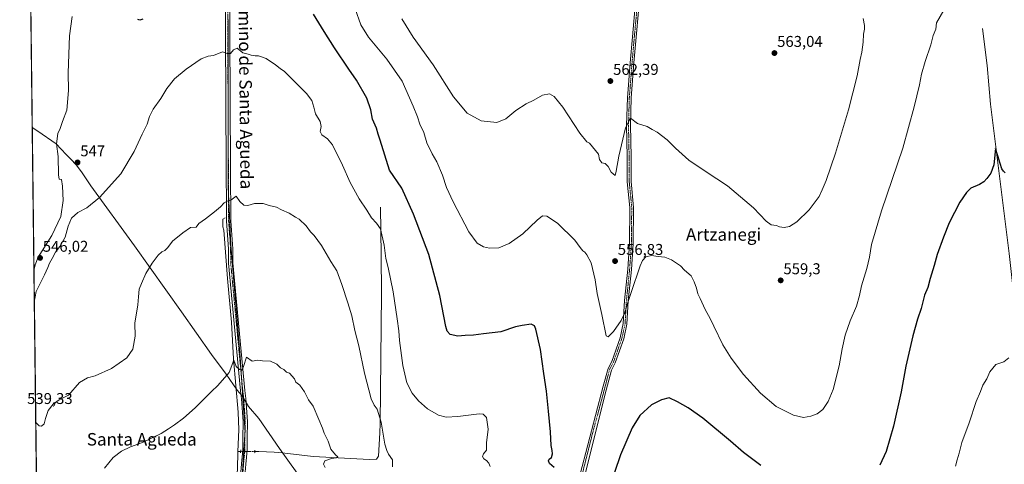
# Model space of a CAD drawing. Units: metres. Extents: x 583571 to 587011, y 4728937 to 4731292.
# Drawn here: x 583571 to 584201, y 4730372 to 4730656 of the extents above; entities that cross this region are included whole.
import ezdxf
from ezdxf.enums import TextEntityAlignment as Align

# ---------------------------------------------------------------- set-up
doc = ezdxf.new("R2010")
doc.units = ezdxf.units.M
doc.header["$MEASUREMENT"] = 0
doc.linetypes.add('TRAZO_Y_PUNTO', pattern=[1, 0.5, -0.25, 0, -0.25])
doc.linetypes.add('TRAZOS2', pattern=[0.375, 0.25, -0.125])
for name, color, linetype, lineweight in [('Camino', 19, 'Continuous', 0), ('Camino Cxs', 19, 'Continuous', 0), ('Camino eje', 39, 'TRAZO_Y_PUNTO', 13), ('Carátula', 7, 'Continuous', 5), ('Comarca CxS', 133, 'Continuous', 0), ('Comunidad Autónoma CxS', 142, 'Continuous', 0), ('Corriente natural lineal', 142, 'Continuous', 13), ('Corriente natural lineal oculto', 19, 'TRAZO_Y_PUNTO', 13), ('Cultivos herbáceos CxS', 92, 'Continuous', 0), ('Curva de nivel maestra', 36, 'Continuous', 30), ('Curva de nivel normal', 36, 'Continuous', 0), ('Entidad de ámbito territorial', 19, 'Continuous', 0), ('Entidad de ámbito territorial CxS', 92, 'Continuous', 0), ('Municipio CxS', 142, 'Continuous', 0), ('Pista no pavimentada', 254, 'Continuous', 13), ('Pista no pavimentada Cxs', 254, 'Continuous', 0), ('Pista pavimentada eje', 135, 'TRAZO_Y_PUNTO', 0), ('Provincia CxS', 1, 'Continuous', 0), ('Puente lineal', 2, 'TRAZOS2', 0), ('Punto de cota en terreno', 7, 'Continuous', 0), ('Rótulo de punto de cota en terreno', 19, 'Continuous', 0), ('Texto cartográfico', 19, 'Continuous', 0), ('Vía pecuaria eje', 92, 'TRAZOS2', 0)]:
    doc.layers.add(name, color=color, linetype=linetype, lineweight=lineweight)
doc.styles.add('Arial', font='txt', dxfattribs={"height": 0.2})

# ---------------------------------------------------------------- blocks, each defined once
blk = doc.blocks.new('*U159')
at = {"layer": 'Cultivos herbáceos CxS', "color": 92, "linetype": 'Continuous', "lineweight": 0}
blk.add_polyline3d([(585683.09, 4728962.73, 479.99), (583639.51, 4728937.54, 489.43), (583639.07, 4728938.62, 489.42), (583621.91, 4728981.18, 490.44), (583600.71, 4729036.34, 492.29), (583600.12, 4729037.84, 492.46), (583597.22, 4729045.24, 492.43), (583570.57, 4731250.37, 527.43), (584784.65, 4731265.34, 563.34)], dxfattribs=at)
blk = doc.blocks.new('*U166')
at = {"layer": 'Curva de nivel normal', "color": 36, "linetype": 'Continuous', "lineweight": 0}
blk.add_polyline3d([(584110.62, 4730657.2, 560), (584111.64, 4730652.82, 560), (584111.6, 4730650.34, 560), (584110.84, 4730647.24, 560), (584110.7, 4730642.1, 560), (584109.95, 4730635.74, 560), (584108.87, 4730630.88, 560), (584106.86, 4730620.4, 560), (584101.22, 4730598.82, 560), (584092.9, 4730570.98, 560), (584086.99, 4730553.55, 560), (584084.45, 4730547.46, 560), (584082.54, 4730543.29, 560), (584076.22, 4730534.73, 560), (584068.31, 4730526.96, 560), (584063.59, 4730524.04, 560), (584060.19, 4730523.44, 560), (584057.18, 4730523.88, 560), (584055.12, 4730524.56, 560), (584051.76, 4730525.06, 560), (584048.49, 4730527.35, 560), (584040.58, 4730535.97, 560), (584023.86, 4730549.98, 560), (584010.1, 4730558.92, 560), (583999.16, 4730566.56, 560), (583990.64, 4730574.1, 560), (583985.29, 4730579.56, 560), (583978.83, 4730584.4, 560), (583975.49, 4730586.2, 560), (583972.4, 4730588.08, 560), (583966.14, 4730590, 560), (583961.76, 4730593.36, 560), (583958.6, 4730587.27, 560), (583954.14, 4730569.16, 560), (583952.6, 4730559.5, 560), (583951.86, 4730556.78, 560), (583949.27, 4730558.72, 560), (583947.43, 4730562.49, 560), (583945.47, 4730564.33, 560), (583943.46, 4730564.85, 560), (583941.78, 4730566.84, 560), (583941.17, 4730570.33, 560), (583939.37, 4730572.76, 560), (583935.47, 4730577.36, 560), (583933.65, 4730578.23, 560), (583929.32, 4730583.69, 560), (583918.38, 4730600.44, 560), (583912.9, 4730607.25, 560), (583909.82, 4730608.87, 560), (583905.26, 4730608.05, 560), (583899.8, 4730604.95, 560), (583894.92, 4730602.57, 560), (583888.29, 4730598.26, 560), (583881.92, 4730593.07, 560), (583876.14, 4730590.54, 560), (583866.06, 4730591.59, 560), (583857.16, 4730596.58, 560), (583848.36, 4730607.08, 560), (583835.36, 4730627.49, 560), (583822.64, 4730645.36, 560), (583815.36, 4730656.97, 560)], dxfattribs=at)
blk = doc.blocks.new('*U168')
at = {"layer": 'Curva de nivel normal', "color": 36, "linetype": 'Continuous', "lineweight": 0}
for points in [[(583579.93, 4730475.66, 545), (583581.16, 4730482.5, 545), (583586.5, 4730493.08, 545), (583588.67, 4730497.8, 545), (583589.65, 4730500.52, 545), (583591.46, 4730503.51, 545), (583593.57, 4730507.54, 545), (583596.26, 4730511.16, 545), (583599.6, 4730517.22, 545), (583601.57, 4730524.25, 545), (583603.81, 4730529.43, 545), (583607.81, 4730532.91, 545), (583613.54, 4730536, 545), (583621.67, 4730542.69, 545), (583635.36, 4730557.83, 545), (583643.81, 4730572.12, 545), (583648.96, 4730583.2, 545), (583652.26, 4730589.6, 545), (583653.71, 4730594.44, 545), (583655.94, 4730599.15, 545), (583660.92, 4730606.04, 545), (583664.76, 4730612.46, 545), (583669.7, 4730618.49, 545), (583677.17, 4730624.82, 545), (583686.83, 4730631.28, 545), (583691.32, 4730633.02, 545), (583694.63, 4730633.51, 545), (583700.5, 4730635.82, 545), (583703.43, 4730634.83, 545), (583705.46, 4730634.84, 545), (583707.47, 4730637.21, 545), (583709.8, 4730638.11, 545), (583713.47, 4730635.3, 545), (583716.98, 4730634.43, 545), (583718.82, 4730633.63, 545), (583721.31, 4730633.22, 545), (583723.47, 4730633.26, 545), (583725.47, 4730632.66, 545), (583728.47, 4730631.58, 545), (583734.47, 4730627.58, 545), (583737.47, 4730625.2, 545), (583740.23, 4730623.33, 545), (583746.5, 4730616.85, 545), (583754.17, 4730609.19, 545), (583757.57, 4730604.64, 545), (583758.94, 4730600.54, 545), (583759.94, 4730596.16, 545), (583762.94, 4730591.16, 545), (583763.64, 4730588.16, 545), (583763.04, 4730584.87, 545), (583764.06, 4730582.68, 545), (583767.66, 4730580.18, 545), (583770.96, 4730576.4, 545), (583777.35, 4730563.31, 545), (583782.25, 4730552.15, 545), (583788.06, 4730541.66, 545), (583792.78, 4730534.51, 545), (583795.8, 4730529.63, 545), (583799.14, 4730526.06, 545), (583801.59, 4730522.46, 545), (583803.89, 4730511.98, 545), (583805.11, 4730503.62, 545), (583806.54, 4730497.83, 545), (583809.65, 4730482.17, 545), (583812.36, 4730464.83, 545), (583813.3, 4730457.12, 545), (583813.7, 4730451.06, 545), (583815.94, 4730434.97, 545), (583818.59, 4730423.95, 545), (583821.94, 4730417.3, 545), (583825.86, 4730412.31, 545), (583831.8, 4730407.22, 545), (583838.8, 4730403.3, 545), (583843.72, 4730401.89, 545), (583851.13, 4730402.4, 545), (583864.72, 4730404, 545), (583867.32, 4730403.84, 545), (583869.43, 4730401.72, 545), (583870.56, 4730394.21, 545), (583869.57, 4730385.5, 545), (583869.46, 4730380.83, 545), (583867.62, 4730378.5, 545), (583867, 4730376.63, 545), (583867.7, 4730375.33, 545), (583869.44, 4730374.18, 545), (583871.08, 4730372.55, 545), (583871.95, 4730370.34, 545)], [(584169.78, 4730370.5, 545), (584170.9, 4730374.5, 545), (584172.26, 4730378.83, 545), (584173.82, 4730385.7, 545), (584178.52, 4730398.19, 545), (584183.13, 4730411.87, 545), (584185.91, 4730418.38, 545), (584187.38, 4730422.5, 545), (584189.87, 4730426.54, 545), (584191.87, 4730431.01, 545), (584195.6, 4730435.67, 545), (584200.74, 4730437.33, 545), (584204.05, 4730439.96, 545)], [(583604.28, 4730658.49, 545), (583602.52, 4730646.1, 545), (583601.56, 4730622.48, 545), (583601.86, 4730611.2, 545), (583600.83, 4730598.51, 545), (583598.03, 4730591.18, 545), (583596.51, 4730586.82, 545), (583594.97, 4730583.52, 545), (583594.18, 4730576.92, 545), (583595.24, 4730568.85, 545), (583595.32, 4730557.09, 545), (583595.77, 4730554.26, 545), (583597.25, 4730554.05, 545), (583598.06, 4730549.95, 545), (583598.38, 4730540.66, 545), (583597.01, 4730530.42, 545), (583591.16, 4730518.23, 545), (583582.33, 4730504.29, 545), (583580.46, 4730499.41, 545), (583579.69, 4730495.84, 545)]]:
    blk.add_polyline3d(points, dxfattribs=at)
blk = doc.blocks.new('*U170')
at = {"layer": 'Curva de nivel normal', "color": 36, "linetype": 'Continuous', "lineweight": 0}
blk.add_polyline3d([(583785.38, 4730663.4, 555), (583789.07, 4730653.09, 555), (583793.99, 4730645.17, 555), (583805.67, 4730631.25, 555), (583815.6, 4730617.14, 555), (583822.49, 4730601.1, 555), (583825.26, 4730594.28, 555), (583826.85, 4730589.51, 555), (583829.28, 4730584.22, 555), (583831.27, 4730577.6, 555), (583834.62, 4730570.62, 555), (583837.73, 4730565.33, 555), (583841.32, 4730556.91, 555), (583843.94, 4730548.98, 555), (583848.14, 4730539.76, 555), (583858.26, 4730520.69, 555), (583863.6, 4730513.25, 555), (583867.56, 4730511, 555), (583871.5, 4730510.08, 555), (583877.38, 4730510.33, 555), (583883.95, 4730513.15, 555), (583892.72, 4730519.41, 555), (583901.95, 4730528.15, 555), (583905.47, 4730530.94, 555), (583908.14, 4730530.69, 555), (583914.94, 4730526.1, 555), (583926, 4730515.28, 555), (583929.49, 4730510.52, 555), (583931.16, 4730508.53, 555), (583932.55, 4730507.58, 555), (583933.71, 4730505.89, 555), (583936.47, 4730500.8, 555), (583939.01, 4730489.83, 555), (583940.34, 4730481.17, 555), (583943.46, 4730467.72, 555), (583946.12, 4730454.03, 555), (583947.48, 4730453.3, 555), (583950.92, 4730456.72, 555), (583955.75, 4730463.83, 555), (583958.1, 4730468.83, 555), (583959.48, 4730474.17, 555), (583962.18, 4730481.83, 555), (583967.83, 4730498.9, 555), (583969.31, 4730502.22, 555), (583971.55, 4730504.65, 555), (583975.06, 4730505.49, 555), (583979.4, 4730504.76, 555), (583983.6, 4730504.44, 555), (583988.07, 4730502.75, 555), (583993.68, 4730498.93, 555), (583996.21, 4730496.01, 555), (584000.57, 4730492.46, 555), (584002.48, 4730488.5, 555), (584003.93, 4730484.5, 555), (584004.89, 4730480.93, 555), (584006.38, 4730477.87, 555), (584009.49, 4730470.93, 555), (584012.76, 4730465.17, 555), (584015.02, 4730460.2, 555), (584020.95, 4730448.29, 555), (584026.1, 4730439.72, 555), (584034.1, 4730429.24, 555), (584044.92, 4730417.32, 555), (584055.1, 4730408.78, 555), (584066.12, 4730403.16, 555), (584072.44, 4730401.77, 555), (584077.16, 4730402.46, 555), (584081.32, 4730404.14, 555), (584084.85, 4730406.88, 555), (584088.33, 4730412.03, 555), (584091.56, 4730419.63, 555), (584095.33, 4730434.84, 555), (584097.16, 4730445.59, 555), (584099.27, 4730454.52, 555), (584102.43, 4730463.52, 555), (584106.52, 4730472.92, 555), (584108.27, 4730479.75, 555), (584109.66, 4730485.98, 555), (584113.08, 4730497.17, 555), (584114.82, 4730504.48, 555), (584116.06, 4730512.43, 555), (584122.36, 4730534.15, 555), (584136.16, 4730574.16, 555), (584143.38, 4730600.56, 555), (584146.72, 4730614.64, 555), (584147.98, 4730621.48, 555), (584150.39, 4730629.75, 555), (584154, 4730640.43, 555), (584155.46, 4730646.37, 555), (584157.22, 4730650.49, 555), (584157.68, 4730654.49, 555), (584162.32, 4730662.49, 555)], dxfattribs=at)
blk = doc.blocks.new('*U180')
at = {"layer": 'Curva de nivel normal', "color": 36, "linetype": 'Continuous', "lineweight": 0}
blk.add_polyline3d([(583624.81, 4730369.17, 535), (583630.33, 4730376.17, 535), (583635.82, 4730380.24, 535), (583641.57, 4730382.86, 535), (583649.31, 4730385.72, 535), (583661.19, 4730391.46, 535), (583665.81, 4730394.48, 535), (583669.81, 4730396.96, 535), (583675.53, 4730401.32, 535), (583683, 4730407.96, 535), (583693.44, 4730418.41, 535), (583697.46, 4730422.22, 535), (583704.8, 4730430.46, 535), (583707.65, 4730438.4, 535), (583709.22, 4730434.4, 535), (583711.28, 4730432.39, 535), (583712.81, 4730432.11, 535), (583713.92, 4730434.41, 535), (583715.86, 4730440.33, 535), (583719.47, 4730437.69, 535), (583723.14, 4730438.37, 535), (583726.14, 4730437.99, 535), (583731.14, 4730437.8, 535), (583735.14, 4730435.78, 535), (583737.52, 4730433.48, 535), (583739.67, 4730432.46, 535), (583741.46, 4730430.83, 535), (583743.3, 4730430.15, 535), (583746.46, 4730426.43, 535), (583747.48, 4730424.28, 535), (583749.96, 4730422.32, 535), (583753.06, 4730418.09, 535), (583755.52, 4730413.09, 535), (583758.42, 4730408.96, 535), (583762.06, 4730400.4, 535), (583764.52, 4730394.92, 535), (583765.64, 4730391.62, 535), (583768.04, 4730386.48, 535), (583769.86, 4730381.41, 535), (583772.86, 4730377.9, 535), (583774.36, 4730376.52, 535), (583773.2, 4730375.89, 535), (583770.22, 4730375.46, 535), (583765.96, 4730374, 535), (583765.1, 4730371.79, 535), (583766.28, 4730369.64, 535)], dxfattribs=at)
blk = doc.blocks.new('*U181')
at = {"layer": 'Curva de nivel normal', "color": 36, "linetype": 'Continuous', "lineweight": 0}
blk.add_polyline3d([(583809.32, 4730370.17, 540), (583809.27, 4730374.5, 540), (583806.73, 4730378.2, 540), (583805.58, 4730380.5, 540), (583804.4, 4730384.67, 540), (583802.01, 4730398.63, 540), (583799.56, 4730406.98, 540), (583797.5, 4730409.5, 540), (583795.6, 4730413.75, 540), (583791.36, 4730430.12, 540), (583787.66, 4730447.56, 540), (583785.22, 4730457.35, 540), (583783.31, 4730466.78, 540), (583780.6, 4730475.14, 540), (583776.95, 4730486.98, 540), (583773.58, 4730495.61, 540), (583769.85, 4730501.55, 540), (583763.75, 4730511.78, 540), (583759.18, 4730518.2, 540), (583756.8, 4730520.5, 540), (583754.02, 4730524.39, 540), (583749.47, 4730528.69, 540), (583747.14, 4730529.99, 540), (583743.14, 4730532.51, 540), (583738.15, 4730534.78, 540), (583734.98, 4730536.4, 540), (583730.42, 4730537.45, 540), (583726.45, 4730538.82, 540), (583720.92, 4730538.72, 540), (583716.73, 4730537.54, 540), (583714.13, 4730537.66, 540), (583711.61, 4730540.13, 540), (583709.14, 4730543.5, 540), (583705.8, 4730540.82, 540), (583703.47, 4730540.22, 540), (583701.47, 4730539.23, 540), (583699.14, 4730536.6, 540), (583695.22, 4730533.51, 540), (583689.63, 4730528.92, 540), (583685.26, 4730525.93, 540), (583683.48, 4730523.54, 540), (583679.99, 4730523.48, 540), (583675.11, 4730519.89, 540), (583668.48, 4730514.6, 540), (583665.48, 4730510.56, 540), (583663.48, 4730508.56, 540), (583661.53, 4730507.75, 540), (583659.3, 4730505.74, 540), (583655.3, 4730500.44, 540), (583651.35, 4730493.95, 540), (583648.52, 4730487.44, 540), (583647.04, 4730483.83, 540), (583646.56, 4730479.08, 540), (583646.27, 4730473.82, 540), (583644.31, 4730462.05, 540), (583644.59, 4730453.7, 540), (583642.97, 4730445.47, 540), (583639.09, 4730439.86, 540), (583629.32, 4730433.12, 540), (583618.96, 4730428.4, 540), (583614.07, 4730427.13, 540), (583608.96, 4730424.02, 540), (583601.81, 4730415.99, 540), (583595.87, 4730413.09, 540), (583591.9, 4730410.33, 540), (583588.85, 4730406.17, 540), (583587.12, 4730401.06, 540), (583586.29, 4730397.75, 540), (583584.43, 4730396.16, 540), (583582.97, 4730396.32, 540), (583580.87, 4730398.47, 540)], dxfattribs=at)
blk = doc.blocks.new('*U195')
at = {"layer": 'Curva de nivel maestra', "color": 36, "linetype": 'Continuous', "lineweight": 30}
for points in [[(584201.66, 4730558.49, 550), (584200.57, 4730559.54, 550), (584199.54, 4730560.84, 550), (584198.54, 4730564.45, 550), (584196.88, 4730569.23, 550), (584195.45, 4730573.88, 550), (584194.39, 4730563.43, 550), (584192.45, 4730558.26, 550), (584189.8, 4730554.67, 550), (584188, 4730552.62, 550), (584185.24, 4730550.99, 550), (584179.63, 4730548.56, 550), (584176.97, 4730545.81, 550), (584172.65, 4730539.67, 550), (584165.8, 4730526.39, 550), (584162.25, 4730517.17, 550), (584158.11, 4730506.06, 550), (584156.28, 4730499.03, 550), (584153.56, 4730490.8, 550), (584152.03, 4730484.88, 550), (584150.09, 4730479.95, 550), (584147.79, 4730471.42, 550), (584145.44, 4730464.74, 550), (584142.48, 4730453.98, 550), (584138.08, 4730434.5, 550), (584135, 4730418.17, 550), (584130.08, 4730396.17, 550), (584125.36, 4730379.95, 550), (584121.36, 4730371.29, 550)], [(584045.27, 4730370.9, 550), (584034.03, 4730379.33, 550), (584025.85, 4730386.5, 550), (584008.04, 4730401.26, 550), (583998.73, 4730407.95, 550), (583991.84, 4730411.64, 550), (583986.38, 4730414.27, 550), (583981.63, 4730413.06, 550), (583975.14, 4730409.84, 550), (583967.76, 4730403.05, 550), (583962.71, 4730395.16, 550), (583955.38, 4730377.8, 550), (583947.78, 4730355.88, 550)], [(583912.94, 4730369.63, 550), (583909.92, 4730372.29, 550), (583909.14, 4730373.9, 550), (583909.72, 4730374.93, 550), (583911.22, 4730376.19, 550), (583911.87, 4730378.4, 550), (583911.63, 4730380.5, 550), (583910.89, 4730383.71, 550), (583910.43, 4730392.59, 550), (583909.1, 4730405.8, 550), (583907.97, 4730418.57, 550), (583906.19, 4730429.8, 550), (583904.15, 4730445.22, 550), (583901, 4730458.28, 550), (583900.16, 4730460.34, 550), (583898.04, 4730461.51, 550), (583892.4, 4730460.62, 550), (583888.06, 4730459.77, 550), (583878.61, 4730456.65, 550), (583867.49, 4730455.19, 550), (583861.1, 4730454.43, 550), (583855.76, 4730454.18, 550), (583851.16, 4730453.82, 550), (583846.26, 4730454.76, 550), (583844.26, 4730456.91, 550), (583843.39, 4730459.96, 550), (583839.56, 4730479.82, 550), (583832.66, 4730506.08, 550), (583822.8, 4730531.93, 550), (583815.23, 4730548.53, 550), (583807.47, 4730560.16, 550), (583801.48, 4730579.38, 550), (583800.05, 4730583.08, 550), (583798.98, 4730587, 550), (583796.49, 4730592.84, 550), (583795.45, 4730598.7, 550), (583792.86, 4730606.12, 550), (583786.22, 4730617.8, 550), (583781.37, 4730624.72, 550), (583772.1, 4730638.35, 550), (583765.63, 4730648.9, 550), (583758.65, 4730659.9, 550)], [(583649.48, 4730656.74, 550), (583647.6, 4730656.1, 550), (583646.29, 4730656.59, 550)]]:
    blk.add_polyline3d(points, dxfattribs=at)
blk = doc.blocks.new('5PATER')
at = {"layer": 'Carátula', "linetype": 'Continuous', "lineweight": 5}
h = blk.add_hatch(color=250, dxfattribs=at)
edge = h.paths.add_edge_path()
edge.add_ellipse((0, 0.01), major_axis=(-1.33, -1.34), ratio=0.999422, start_angle=0, end_angle=360)

msp = doc.modelspace()

# ---------------------------------------------------------------- linework, layer by layer
at = {"layer": 'Camino', "color": 19, "linetype": 'Continuous', "lineweight": 0}
for points in [[(583946.24, 4730419.22, 552.94), (583932.41, 4730364.7, 551.45), (583929.39, 4730365.33, 551.26), (583944.22, 4730421.74, 553.13), (583947.33, 4730433.19, 553.79), (583949.67, 4730437.64, 553.77), (583955.01, 4730452.67, 554.15), (583957.03, 4730461.83, 554.64), (583957.88, 4730476.7, 555.24), (583959.93, 4730496.63, 555.78), (583961.08, 4730513.06, 556.25), (583961.28, 4730536.13, 557.26), (583959.67, 4730552.65, 558.34), (583959.6, 4730568.67, 559.06), (583959.21, 4730588.92, 560), (583959.74, 4730606.5, 560.74), (583961.49, 4730628.93, 561.73), (583962.95, 4730645.49, 562.52), (583965, 4730667.59, 563.29)], [(583966.93, 4730661.86, 563.01), (583965.39, 4730645.27, 562.39), (583963.93, 4730628.73, 561.71), (583962.19, 4730606.37, 560.48), (583961.66, 4730588.91, 559.73), (583962.05, 4730568.7, 558.82), (583962.12, 4730552.77, 558.02), (583963.73, 4730536.24, 557.02), (583963.53, 4730512.96, 555.97), (583962.38, 4730496.42, 555.45), (583960.32, 4730476.51, 554.96), (583959.47, 4730461.5, 554.33), (583957.37, 4730451.99, 553.88), (583951.92, 4730436.66, 553.41), (583949.49, 4730432.05, 553.41), (583946.24, 4730419.22, 552.94)]]:
    msp.add_polyline3d(points, dxfattribs=at)
at = {"layer": 'Camino Cxs', "color": 19, "linetype": 'Continuous', "lineweight": 0}
for points in [[(583929.39, 4730365.33, 551.26), (583944.22, 4730421.74, 553.13), (583947.33, 4730433.19, 553.79), (583949.67, 4730437.64, 553.77), (583955.01, 4730452.67, 554.15), (583957.03, 4730461.83, 554.64), (583957.88, 4730476.7, 555.24), (583959.93, 4730496.63, 555.78), (583961.08, 4730513.06, 556.25), (583961.28, 4730536.13, 557.26), (583959.67, 4730552.65, 558.34), (583959.6, 4730568.67, 559.06), (583959.21, 4730588.92, 560), (583959.74, 4730606.5, 560.74), (583961.49, 4730628.93, 561.73), (583962.95, 4730645.49, 562.52), (583965, 4730667.59, 563.29)], [(583966.93, 4730661.86, 563.01), (583965.39, 4730645.27, 562.39), (583963.93, 4730628.73, 561.71), (583962.19, 4730606.37, 560.48), (583961.66, 4730588.91, 559.73), (583962.05, 4730568.7, 558.82), (583962.12, 4730552.77, 558.02), (583963.73, 4730536.24, 557.02), (583963.53, 4730512.96, 555.97), (583962.38, 4730496.42, 555.45), (583960.32, 4730476.51, 554.96), (583959.47, 4730461.5, 554.33), (583957.37, 4730451.99, 553.88), (583951.92, 4730436.66, 553.41), (583949.49, 4730432.05, 553.41), (583946.24, 4730419.22, 552.94), (583946.24, 4730419.22, 552.94), (583932.41, 4730364.7, 551.45)]]:
    msp.add_polyline3d(points, dxfattribs=at)
at = {"layer": 'Camino eje', "color": 39, "linetype": 'TRAZO_Y_PUNTO', "lineweight": 13}
msp.add_polyline3d([(583965.97, 4730664.73, 563.11), (583964.17, 4730645.38, 562.46), (583962.71, 4730628.83, 561.72), (583961.84, 4730617.65, 561.15), (583960.97, 4730606.44, 560.53), (583960.44, 4730588.92, 559.85), (583960.83, 4730568.69, 558.9), (583960.9, 4730552.71, 558.14), (583962.51, 4730536.19, 557.13), (583962.31, 4730513.01, 556.1), (583961.73, 4730504.74, 555.92), (583961.16, 4730496.53, 555.6), (583960.13, 4730486.57, 555.36), (583959.1, 4730476.61, 555.1), (583958.68, 4730469.17, 554.97), (583958.25, 4730461.67, 554.48), (583956.19, 4730452.33, 554.02), (583950.8, 4730437.15, 553.6), (583949.58, 4730434.85, 553.63), (583948.41, 4730432.62, 553.61), (583946.86, 4730426.9, 553.4), (583945.23, 4730420.48, 553.04), (583937.72, 4730392.76, 552.37), (583930.71, 4730365.06, 551.41)], dxfattribs=at)
at = {"layer": 'Comarca CxS', "color": 133, "linetype": 'Continuous', "lineweight": 0}
msp.add_polyline3d([(584398.29, 4728946.89, 515.38), (583598.53, 4728937.03, 490.04), (583578.58, 4730587.49, 543.58), (583570.57, 4731250.37, 527.43), (585187.59, 4731270.31, 617.31), (586981.66, 4731292.44, 465.89), (587010.74, 4728979.1, 636.12), (586343.5, 4728970.87, 465.89), (585133.5, 4728955.96, 512.56), (584758.8, 4728951.34, 530.02), (584398.29, 4728946.89, 515.38)], close=True, dxfattribs=at)
msp.add_polyline3d([(584398.29, 4728946.89, 515.38), (583598.53, 4728937.03, 490.04), (583578.58, 4730587.49, 543.58), (583570.57, 4731250.37, 527.43), (585187.59, 4731270.31, 617.31), (586981.66, 4731292.44, 465.89), (587010.74, 4728979.1, 636.12), (586343.5, 4728970.87, 465.89), (585133.5, 4728955.96, 512.56), (584758.8, 4728951.34, 530.02), (584398.29, 4728946.89, 515.38)], close=True, dxfattribs=at)
at = {"layer": 'Comunidad Autónoma CxS', "color": 142, "linetype": 'Continuous', "lineweight": 0}
msp.add_polyline3d([(584398.29, 4728946.89, 515.38), (583598.53, 4728937.03, 490.04), (583578.58, 4730587.49, 543.58), (583570.57, 4731250.37, 527.43), (586981.66, 4731292.44, 465.89), (587010.74, 4728979.1, 636.12), (585133.5, 4728955.96, 512.56), (584758.8, 4728951.34, 530.02), (584398.29, 4728946.89, 515.38)], close=True, dxfattribs=at)
msp.add_polyline3d([(584398.29, 4728946.89, 515.38), (583598.53, 4728937.03, 490.04), (583578.58, 4730587.49, 543.58), (583570.57, 4731250.37, 527.43), (586981.66, 4731292.44, 465.89), (587010.74, 4728979.1, 636.12), (585133.5, 4728955.96, 512.56), (584758.8, 4728951.34, 530.02), (584398.29, 4728946.89, 515.38)], close=True, dxfattribs=at)
at = {"layer": 'Corriente natural lineal', "color": 142, "linetype": 'Continuous', "lineweight": 13}
for points in [[(584187.2, 4730650.91, 553.71), (584190.19, 4730627.14, 552.63), (584192.28, 4730602.25, 551.04), (584204.11, 4730506.72, 547.37), (584207.67, 4730475.89, 545.91), (584213.44, 4730435.03, 544.41), (584219.22, 4730384.79, 542.81), (584219.37, 4730379.78, 542.62), (584218.25, 4730366.64, 542.08), (584216.67, 4730333.14, 540.51), (584215.91, 4730323.18, 540.48), (584214.99, 4730316.41, 540.36), (584203.24, 4730260.74, 538.77), (584198.43, 4730240.72, 538.11), (584187.29, 4730196.27, 536.43), (584160.38, 4730114.33, 531.49), (584153.42, 4730092.35, 530.82), (584144.82, 4730068.88, 530.02), (584136.78, 4730045.04, 529.11), (584131.49, 4730026.84, 528.11), (584130.61, 4730021.29, 528.26), (584129.51, 4730004.04, 528.14), (584127.66, 4729984.14, 527.41), (584125.28, 4729942.47, 526.05)], [(583801.53, 4730536.35, 546.22), (583802.02, 4730505.85, 543.61), (583802.22, 4730480.88, 542.62), (583801.37, 4730397.97, 539.95), (583801.2, 4730391.87, 539), (583800.28, 4730376.99, 538.16), (583799.12, 4730375.03, 537.98), (583794.61, 4730374.81, 537.55), (583758.54, 4730376.81, 534), (583738.61, 4730379.11, 532.93), (583733.63, 4730379.53, 532.67), (583723.63, 4730379.99, 532.21), (583721.09, 4730379.99, 532.07)], [(583702.13, 4730529.51, 539.2), (583700.63, 4730528.65, 539.18), (583700.67, 4730523.89, 538.98), (583701.25, 4730521.59, 538.86), (583703.74, 4730490.64, 537.75), (583706.21, 4730462.82, 536.31), (583707.49, 4730439.3, 535.18), (583710.53, 4730405.05, 533.44), (583710.82, 4730393.76, 532.63), (583710.35, 4730379.99, 532.11)], [(583710.35, 4730379.99, 532.11), (583709.96, 4730368.56, 531.4), (583708.09, 4730349.14, 530.37), (583705.56, 4730319.28, 528.94), (583702.91, 4730280.52, 527.86), (583701.97, 4730260.53, 526.94), (583700.2, 4730248.38, 526.99)], [(583712.09, 4730379.99, 532.22), (583710.35, 4730379.99, 532.11)]]:
    msp.add_polyline3d(points, dxfattribs=at)
at = {"layer": 'Corriente natural lineal oculto', "color": 19, "linetype": 'TRAZO_Y_PUNTO', "lineweight": 13}
msp.add_polyline3d([(583721.09, 4730379.99, 532.07), (583712.09, 4730379.99, 532.22)], dxfattribs=at)
at = {"layer": 'Cultivos herbáceos CxS', "color": 92, "linetype": 'Continuous', "lineweight": 0}
msp.add_polyline3d([(583589.16, 4729712.29, 513.43), (583581.9, 4730312.55, 531.46), (583581.9, 4730313.08, 531.45), (583581.88, 4730314.81, 531.43), (583581.85, 4730317.07, 531.43), (583574.04, 4730962.86, 534.27)], dxfattribs=at)
at = {"layer": 'Entidad de ámbito territorial', "color": 19, "linetype": 'Continuous', "lineweight": 0}
msp.add_polyline3d([(583578.58, 4730587.49, 543.58), (583582.15, 4730585.14, 543.87), (583593.84, 4730576.9, 544.92), (583600.42, 4730570.15, 545.33), (583603.14, 4730567.36, 545.64), (583606.88, 4730563.34, 547.05), (583610.64, 4730558.3, 546.84), (583616.1, 4730549.98, 545.99), (583643.99, 4730511.54, 541.2), (583674.09, 4730469.32, 538.1), (583693.43, 4730441.97, 536.51), (583702.76, 4730429.38, 535.06), (583709.9, 4730419.17, 534.3), (583712.87, 4730415.77, 534.12), (583717.17, 4730408.7, 533.99), (583723.64, 4730401.03, 533.84), (583736.88, 4730381.87, 533.26), (583753.61, 4730358.55, 533.62)], dxfattribs=at)
msp.add_polyline3d([(583578.58, 4730587.49, 543.58), (583582.15, 4730585.14, 543.87), (583593.84, 4730576.9, 544.92), (583600.42, 4730570.15, 545.33), (583603.14, 4730567.36, 545.64), (583606.88, 4730563.34, 547.05), (583610.64, 4730558.3, 546.84), (583616.1, 4730549.98, 545.99), (583643.99, 4730511.54, 541.2), (583674.09, 4730469.32, 538.1), (583693.43, 4730441.97, 536.51), (583702.76, 4730429.38, 535.06), (583709.9, 4730419.17, 534.3), (583712.87, 4730415.77, 534.12), (583717.17, 4730408.7, 533.99), (583723.64, 4730401.03, 533.84), (583736.88, 4730381.87, 533.26), (583753.61, 4730358.55, 533.62)], dxfattribs=at)
at = {"layer": 'Entidad de ámbito territorial CxS', "color": 92, "linetype": 'Continuous', "lineweight": 0}
for points in [[(583753.61, 4730358.55, 533.62), (583736.88, 4730381.87, 533.26), (583723.64, 4730401.03, 533.84), (583717.17, 4730408.7, 533.99), (583712.87, 4730415.77, 534.12), (583709.9, 4730419.17, 534.3), (583702.76, 4730429.38, 535.06), (583693.43, 4730441.97, 536.51), (583674.09, 4730469.32, 538.1), (583643.99, 4730511.54, 541.2), (583616.1, 4730549.98, 545.99), (583610.64, 4730558.3, 546.84), (583606.88, 4730563.34, 547.05), (583603.14, 4730567.36, 545.64), (583600.42, 4730570.15, 545.33), (583593.84, 4730576.9, 544.92), (583582.15, 4730585.14, 543.87), (583578.58, 4730587.49, 543.58), (583570.57, 4731250.37, 527.43)], [(583753.61, 4730358.55, 533.62), (583736.88, 4730381.87, 533.26), (583723.64, 4730401.03, 533.84), (583717.17, 4730408.7, 533.99), (583712.87, 4730415.77, 534.12), (583709.9, 4730419.16, 534.3), (583702.76, 4730429.38, 535.06), (583693.43, 4730441.97, 536.51), (583674.09, 4730469.32, 538.1), (583643.99, 4730511.54, 541.2), (583616.1, 4730549.97, 545.99), (583610.64, 4730558.3, 546.84), (583606.88, 4730563.34, 547.05), (583603.14, 4730567.36, 545.64), (583600.42, 4730570.15, 545.33), (583593.84, 4730576.9, 544.92), (583582.15, 4730585.14, 543.87), (583578.58, 4730587.49, 543.58), (583570.57, 4731250.37, 527.43)], [(583598.53, 4728937.03, 490.04), (583578.58, 4730587.49, 543.58), (583582.15, 4730585.14, 543.87), (583593.84, 4730576.9, 544.92), (583600.42, 4730570.15, 545.33), (583603.14, 4730567.36, 545.64), (583606.88, 4730563.34, 547.05), (583610.64, 4730558.3, 546.84), (583616.1, 4730549.98, 545.99), (583643.99, 4730511.54, 541.2), (583674.09, 4730469.32, 538.1), (583693.43, 4730441.97, 536.51), (583702.76, 4730429.38, 535.06), (583709.9, 4730419.17, 534.3), (583712.87, 4730415.77, 534.12), (583717.17, 4730408.7, 533.99), (583723.64, 4730401.03, 533.84), (583736.88, 4730381.87, 533.26), (583753.61, 4730358.55, 533.62)], [(583598.53, 4728937.03, 490.04), (583578.58, 4730587.49, 543.58), (583582.15, 4730585.14, 543.87), (583593.84, 4730576.9, 544.92), (583600.42, 4730570.15, 545.33), (583603.14, 4730567.36, 545.64), (583606.88, 4730563.34, 547.05), (583610.64, 4730558.3, 546.84), (583616.1, 4730549.97, 545.99), (583643.99, 4730511.54, 541.2), (583674.09, 4730469.32, 538.1), (583693.43, 4730441.97, 536.51), (583702.76, 4730429.38, 535.06), (583709.9, 4730419.16, 534.3), (583712.87, 4730415.77, 534.12), (583717.17, 4730408.7, 533.99), (583723.64, 4730401.03, 533.84), (583736.88, 4730381.87, 533.26), (583753.61, 4730358.55, 533.62)]]:
    msp.add_polyline3d(points, dxfattribs=at)
at = {"layer": 'Municipio CxS', "color": 142, "linetype": 'Continuous', "lineweight": 0}
msp.add_polyline3d([(585133.5, 4728955.96, 512.56), (583598.53, 4728937.03, 490.04), (583570.57, 4731250.37, 527.43), (586972.94, 4731292.33, 465.88)], dxfattribs=at)
msp.add_polyline3d([(585133.5, 4728955.96, 512.56), (583598.53, 4728937.03, 490.04), (583570.57, 4731250.37, 527.43), (586972.94, 4731292.33, 465.88)], dxfattribs=at)
at = {"layer": 'Pista no pavimentada', "color": 254, "linetype": 'Continuous', "lineweight": 13}
for points in [[(583705.36, 4730678.7, 549.29), (583705.19, 4730648.06, 545.98), (583705.58, 4730560.48, 540.59), (583705.73, 4730527.71, 539.32), (583707.03, 4730509.65, 538.49), (583707.07, 4730500.76, 538.09), (583714.79, 4730419.03, 534.28), (583715.42, 4730413.83, 534.11), (583716.41, 4730399.13, 533.49), (583716.15, 4730388.41, 532.91), (583716.18, 4730380.75, 532.43), (583715.3, 4730371.87, 531.6), (583713.27, 4730346.13, 530.44), (583713.3, 4730340.01, 530.18), (583711.88, 4730315.5, 529.38), (583707.21, 4730262.81, 527.76), (583705.54, 4730246.49, 527.2), (583705.06, 4730244.19, 527.05), (583704.16, 4730236.15, 526.26), (583701.18, 4730216.54, 525.74), (583689.63, 4730127.98, 522.22), (583685.34, 4730096.4, 521.47)], [(583702.35, 4730244.71, 527.08), (583702.73, 4730246.15, 527.08), (583704.47, 4730263.07, 527.47), (583709.13, 4730315.7, 529.11), (583710.54, 4730340.08, 530.26), (583710.52, 4730346.24, 530.55), (583712.56, 4730372.11, 531.72), (583713.43, 4730380.88, 532.31), (583713.39, 4730388.44, 532.73), (583713.65, 4730399.07, 533.18), (583712.68, 4730413.57, 534), (583712.05, 4730418.73, 534.27), (583704.32, 4730500.63, 538.11), (583704.28, 4730509.54, 538.42), (583702.97, 4730527.6, 539.12), (583702.93, 4730536.28, 539.75), (583702.83, 4730560.46, 540.59), (583702.44, 4730648.06, 546.02), (583702.47, 4730678.7, 549.56)]]:
    msp.add_polyline3d(points, dxfattribs=at)
at = {"layer": 'Pista no pavimentada Cxs', "color": 254, "linetype": 'Continuous', "lineweight": 0}
for points in [[(583710.52, 4730346.24, 530.55), (583712.56, 4730372.11, 531.72), (583713.43, 4730380.88, 532.31), (583713.39, 4730388.44, 532.73), (583713.65, 4730399.07, 533.18), (583712.68, 4730413.57, 534), (583712.05, 4730418.73, 534.27), (583704.32, 4730500.63, 538.11), (583704.28, 4730509.54, 538.42), (583702.97, 4730527.6, 539.12), (583702.93, 4730536.28, 539.75), (583702.83, 4730560.46, 540.59), (583702.44, 4730648.06, 546.02), (583702.47, 4730678.7, 549.56)], [(583705.36, 4730678.7, 549.29), (583705.19, 4730648.06, 545.98), (583705.58, 4730560.48, 540.59), (583705.73, 4730527.71, 539.32), (583707.03, 4730509.65, 538.49), (583707.07, 4730500.76, 538.09), (583714.79, 4730419.03, 534.28), (583715.42, 4730413.83, 534.11), (583716.41, 4730399.13, 533.49), (583716.15, 4730388.41, 532.91), (583716.18, 4730380.75, 532.43), (583715.3, 4730371.87, 531.6), (583713.27, 4730346.13, 530.44)]]:
    msp.add_polyline3d(points, dxfattribs=at)
at = {"layer": 'Pista pavimentada eje', "color": 135, "linetype": 'TRAZO_Y_PUNTO', "lineweight": 0}
msp.add_polyline3d([(583703.83, 4730663.38, 547.75), (583703.82, 4730648.06, 546), (583704.21, 4730560.47, 540.59), (583704.26, 4730548.38, 540.17), (583704.35, 4730527.66, 539.22), (583705.01, 4730518.63, 538.88), (583705.66, 4730509.6, 538.48), (583705.7, 4730500.7, 538.13), (583709.56, 4730459.75, 536.25), (583713.42, 4730418.88, 534.28), (583713.74, 4730416.3, 534.17), (583714.05, 4730413.7, 534.06), (583714.54, 4730406.45, 533.74), (583715.03, 4730399.1, 533.34), (583714.77, 4730388.43, 532.82), (583714.79, 4730384.65, 532.61), (583714.81, 4730380.82, 532.37), (583713.93, 4730371.99, 531.66), (583711.9, 4730346.19, 530.63)], dxfattribs=at)
at = {"layer": 'Provincia CxS', "color": 1, "linetype": 'Continuous', "lineweight": 0}
msp.add_polyline3d([(587010.74, 4728979.1, 636.12), (583598.53, 4728937.03, 490.04), (583570.57, 4731250.37, 527.43), (586981.66, 4731292.44, 465.89), (587010.74, 4728979.1, 636.12)], close=True, dxfattribs=at)
msp.add_polyline3d([(587010.74, 4728979.1, 636.12), (583598.53, 4728937.03, 490.04), (583570.57, 4731250.37, 527.43), (586981.66, 4731292.44, 465.89), (587010.74, 4728979.1, 636.12)], close=True, dxfattribs=at)
at = {"layer": 'Puente lineal', "color": 2, "linetype": 'TRAZOS2', "lineweight": 0}
for points in [[(583711.99, 4730379.04, 532.4), (583712.09, 4730379.99, 532.45), (583712.09, 4730381.1, 532.51)], [(583721.19, 4730380.79, 532.46), (583721.09, 4730379.99, 532.17), (583721.09, 4730378.83, 531.97)]]:
    msp.add_polyline3d(points, dxfattribs=at)
at = {"layer": 'Vía pecuaria eje', "color": 92, "linetype": 'TRAZOS2', "lineweight": 0}
msp.add_polyline3d([(583581.9, 4730313.08, 531.45), (583591.9, 4730301.89, 531.74), (583605.28, 4730290.5, 531.56), (583626.35, 4730279.4, 530.46), (583661.36, 4730263.46, 528.19), (583692.67, 4730248.09, 527.17), (583700.07, 4730244.67, 527.06), (583703.77, 4730245.52, 527.1), (583704.63, 4730251.22, 527.12), (583710.32, 4730320.11, 529.47), (583714.88, 4730392.98, 532.98), (583711.75, 4730440.52, 535.36), (583705.77, 4730512.25, 538.59), (583704.06, 4730549.83, 540.23), (583704.06, 4730656.86, 546.95)], dxfattribs=at)

# ---------------------------------------------------------------- block references
at = {"layer": 'Cultivos herbáceos CxS', "color": 92, "linetype": 'Continuous', "lineweight": 0}
msp.add_blockref('*U159', (0, 0), dxfattribs=at)
at = {"layer": 'Curva de nivel maestra', "color": 36, "linetype": 'Continuous', "lineweight": 30}
msp.add_blockref('*U195', (0, 0), dxfattribs=at)
at = {"layer": 'Curva de nivel normal', "color": 36, "linetype": 'Continuous', "lineweight": 0}
for name in ['*U180', '*U181', '*U168', '*U170', '*U166']:
    msp.add_blockref(name, (0, 0), dxfattribs=at)
at = {"layer": 'Punto de cota en terreno', "linetype": 'Continuous', "lineweight": 0}
for p in [(584053.87, 4730635.08, 563.04), (583948.82, 4730617.17, 562.39), (583607.62, 4730565.04, 547), (583583.6, 4730503.89, 546.02), (583951.82, 4730501.88, 556.83), (584057.89, 4730489.52, 559.3)]:
    msp.add_blockref('5PATER', p, dxfattribs=at)

# ---------------------------------------------------------------- texts
at = {"layer": 'Rótulo de punto de cota en terreno', "color": 19, "linetype": 'Continuous', "lineweight": 0, "style": 'Arial'}
for s, p in [('563,04', (584055.63, 4730636.84)), ('562,39', (583950.58, 4730618.93)), ('547', (583609.38, 4730566.8)), ('546,02', (583585.36, 4730505.65)), ('556,83', (583953.58, 4730503.64)), ('559,3', (584059.65, 4730491.28)), ('539,33', (583575.35, 4730408.17))]:
    msp.add_text(s, height=7, dxfattribs=at).set_placement(p, align=Align.BOTTOM_LEFT)
at = {"layer": 'Texto cartográfico', "color": 19, "linetype": 'Continuous', "lineweight": 0, "style": 'Arial'}
msp.add_text('Camino de Santa Agueda', height=8, rotation=-89.39836, dxfattribs=at).set_placement((583715.31, 4730611.69), align=Align.MIDDLE_CENTER)
for s, p in [('Artzanegi', (584021.32, 4730518.91)), ('Santa Agueda', (583648.74, 4730387.77))]:
    msp.add_text(s, height=8, dxfattribs=at).set_placement(p, align=Align.MIDDLE_CENTER)

doc.saveas('drawing.dxf')
